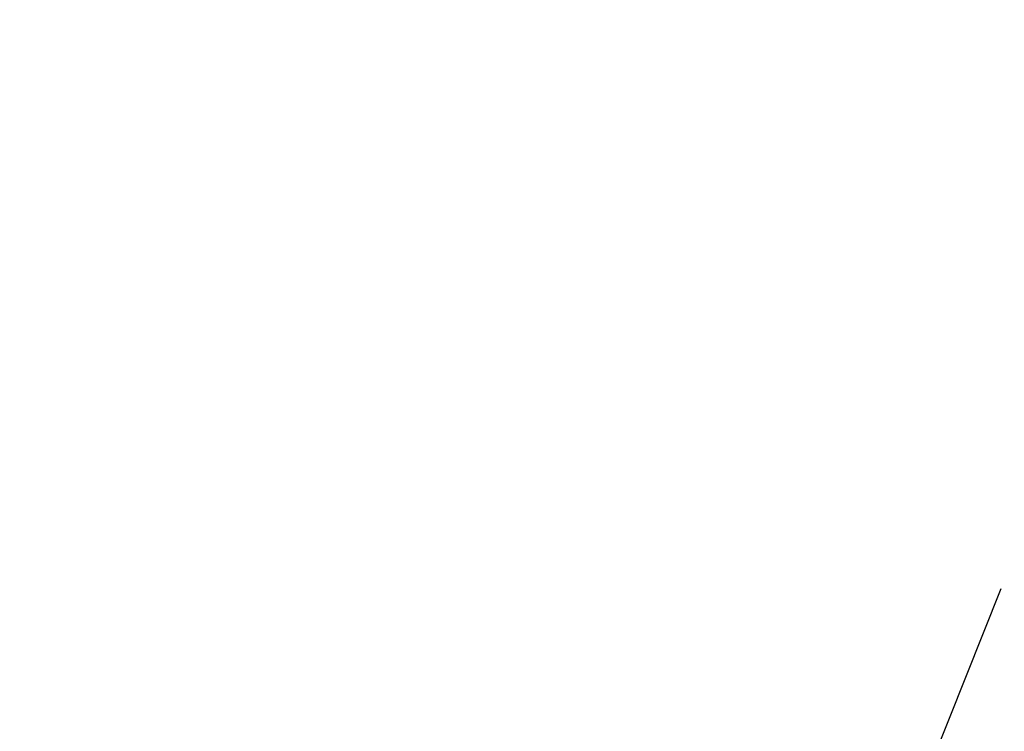
# Model space of a CAD drawing. Extents: x 100 to 214, y 32 to 70.
# Drawn here: x 177 to 177, y 39 to 39 of the extents above; entities that cross this region are included whole.
import ezdxf

# ---------------------------------------------------------------- set-up
doc = ezdxf.new("R2010")
doc.units = 0
doc.layers.get('0').update_dxf_attribs({"linetype": 'CONTINUOUS'})
doc.layers.get('DEFPOINTS').update_dxf_attribs({"linetype": 'CONTINUOUS'})
doc.layers.add('ARQ_COTA', color=9, linetype='CONTINUOUS', lineweight=20)
doc.layers.add('BASE', color=8, linetype='CONTINUOUS')
doc.styles.add('ROMANS', font='romans.shx')
doc.dimstyles.new('BASE_GLOBO75', dxfattribs={"dimscale": 0.75, "dimtxt": 0.15, "dimasz": 0.1, "dimexe": 0.2, "dimexo": 0, "dimgap": 0.1, "dimtad": 1, "dimzin": 4, "dimdsep": 46, "dimtxsty": 'ROMANS', "dimblk": 'DOT1', "dimcen": 2.5, "dimse1": 1, "dimse2": 1, "dimclrd": 10, "dimclre": 1, "dimclrt": 2, "dimadec": 0, "dimazin": 0, "dimtfac": 1, "dimtix": 1, "dimtmove": 2, "dimatfit": 0, "dimfxl": 1, "dimtolj": 1, "dimlwd": -1, "dimlwe": -1, "dimarcsym": 0})

# ---------------------------------------------------------------- blocks, each defined once
blk = doc.blocks.new('DOT1')
at = {"layer": 'ARQ_COTA'}
for q in [(0, 2.5), (-1.2, 0), (0, -2.5)]:
    blk.add_line((0, 0), q, dxfattribs=at)
at = {"layer": 'ARQ_COTA', "const_width": 0.36}
blk.add_lwpolyline([(-0.18, 0, 1), (0.18, 0, 1)], format="xyb", close=True, dxfattribs=at)
blk = doc.blocks.new('*D155')
at = {"layer": 'BASE', "color": 10, "transparency": 16777216}
blk.add_line((177.02505, 38.03922), (177.02505, 39.36311), dxfattribs=at)
at = {"layer": 'DEFPOINTS', "color": 0, "transparency": 16777216}
for p in [(177.02505, 39.40061), (177.36346, 39.40061), (176.81521, 38.00172)]:
    blk.add_point(p, dxfattribs=at)
at = {"layer": 'BASE', "color": 10, "transparency": 16777216, "xscale": 0.03750000000000001, "yscale": 0.03750000000000001, "zscale": 0.03750000000000001}
for p, rotation in [((177.02505, 39.40061), 90), ((177.02505, 38.00172), 270)]:
    blk.add_blockref('DOT1', p, dxfattribs=dict(at, rotation=rotation))
at = {"layer": 'BASE', "color": 7, "transparency": 16777216, "insert": (176.9163, 38.70117), "char_height": 0.0675, "attachment_point": 5, "rotation": 90, "style": 'ROMANS'}
blk.add_mtext('\\A1;1.40m', dxfattribs=at)

msp = doc.modelspace()

# ---------------------------------------------------------------- linework, layer by layer
at = {"color": 9}
msp.add_lwpolyline([(177.28764, 39.18208), (177.35398, 39.34863)], dxfattribs=at)

# ---------------------------------------------------------------- dimensions: what is measured, and where the dimension line sits
at = {"layer": 'BASE', "color": 8}
dim = msp.add_linear_dim(base=(177.02505, 39.40061), p1=(176.81521, 38.00172), p2=(177.36346, 39.40061), angle=90, dimstyle='BASE_GLOBO75', override={"dimtxt": 0.09, "dimasz": 0.05, "dimpost": 'm', "dimclrt": 7}, dxfattribs=at)
dim.commit()
dim.dimension.update_dxf_attribs({"geometry": '*D155', "text_midpoint": (176.9163, 38.70117)})

doc.saveas('drawing.dxf')
